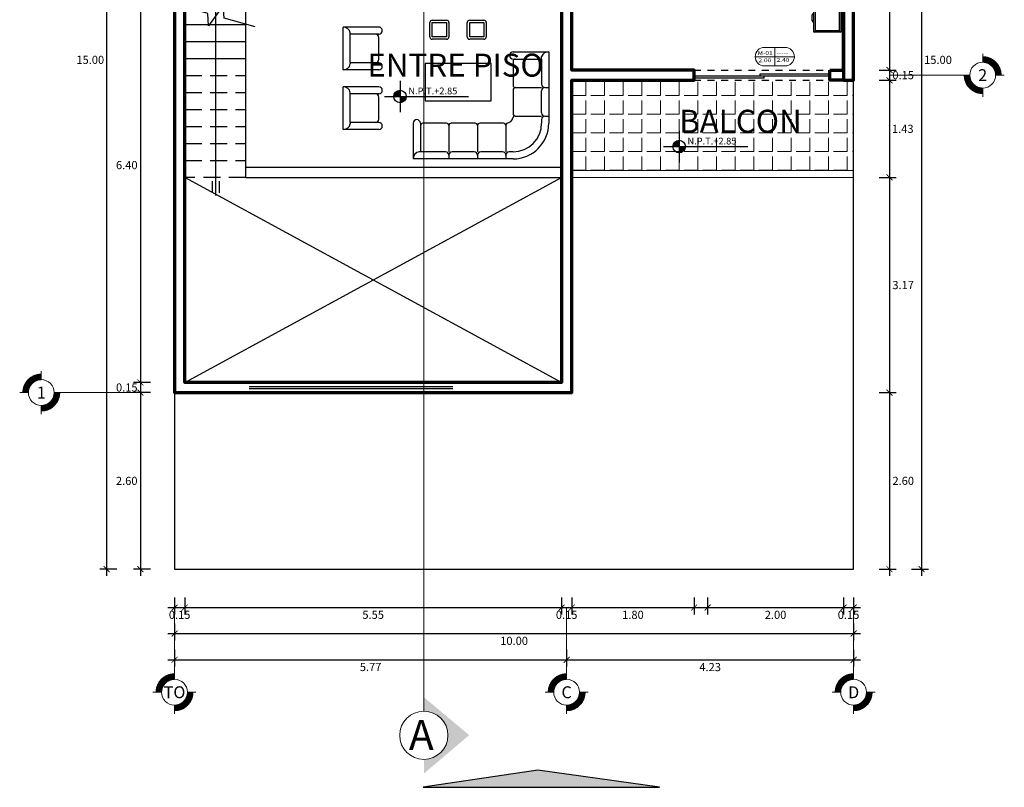
# Model space of a CAD drawing. Units: metres. Extents: x 85.5 to 144.9, y 4 to 37.
# Drawn here: x 107.2 to 121.7, y 15.5 to 26.8 of the extents above; entities that cross this region are included whole.
import ezdxf
from ezdxf.enums import TextEntityAlignment as Align

# ---------------------------------------------------------------- set-up
doc = ezdxf.new("R2010")
doc.units = ezdxf.units.M
doc.header["$MEASUREMENT"] = 0
doc.linetypes.add('DASHED2', pattern=[0.375, 0.25, -0.125])
doc.linetypes.add('HIDDEN', pattern=[0.375, 0.25, -0.125])
doc.layers.get('DEFPOINTS').update_dxf_attribs({"lineweight": 20})
for name, color, linetype, lineweight in [('1', 251, 'Continuous', 30), ('COTAS', 7, 'Continuous', 15), ('Mobiliario', 251, 'Continuous', 9), ('muro!', 20, 'Continuous', 70), ('SIMBOLOS', 7, 'Continuous', 15), ('TEXTO', 50, 'Continuous', 13), ('TEXTURAS', 255, 'Continuous', 0), ('VANOS TEXT', 251, 'Continuous', 13)]:
    doc.layers.add(name, color=color, linetype=linetype, lineweight=lineweight)
doc.layers.add('MAYOLICA', color=7, linetype='Continuous', lineweight=5, true_color=0x4b6cb4)
for name, color, linetype in [('MUEBLE', 8, 'Continuous'), ('MUEBLES', 252, 'Continuous'), ('MURO VISTA', 252, 'Continuous'), ('NOITHAT', 253, 'Continuous'), ('PIISO-01', 8, 'Continuous'), ('proyectado', 252, 'HIDDEN'), ('VENTANAS', 254, 'Continuous')]:
    doc.layers.add(name, color=color, linetype=linetype)
doc.styles.add('acotacion', font='txt', dxfattribs={"height": 0.25})
doc.styles.add('ARIAL', font='arial.ttf')
doc.styles.add('LUICK GRANDE', font='arial.ttf', dxfattribs={"width": 1.3, "oblique": 3, "height": 0.15})
doc.styles.add('TEXTO GENERAL', font='cityb___.ttf')
doc.styles.add('TITULOS', font='arial.ttf', dxfattribs={"width": 1.5})
doc.dimstyles.new('PARCIAL12', dxfattribs={"dimscale": 0, "dimtxt": 0.12, "dimasz": 0.0875, "dimexe": 0.1, "dimexo": 0, "dimgap": 0.045, "dimtad": 2, "dimtih": 1, "dimtoh": 1, "dimzin": 0, "dimdsep": 46, "dimtxsty": 'ARIAL', "dimblk1": 'ARCHTICK', "dimblk2": 'ARCHTICK', "dimsah": 1, "dimcen": 2.5, "dimdle": 0.1, "dimclrd": 252, "dimclre": 252, "dimclrt": 7, "dimadec": 0, "dimazin": 0, "dimtfac": 1, "dimtmove": 0, "dimatfit": 3, "dimldrblk": 'ARCHTICK', "dimfxl": 1, "dimtolj": 1, "dimtzin": 12, "dimarcsym": 0})

# ---------------------------------------------------------------- blocks, each defined once
blk = doc.blocks.new('Velador')
at = {"layer": 'MUEBLES'}
for p, q in [((-0.225, 0), (0.225, 0)), ((-0.225, -0.424), (-0.225, 0)), ((0.225, 0), (0.225, -0.424)), ((0.225, -0.424), (-0.225, -0.424)), ((-0.041, -0.45), (-0.069, -0.427)), ((-0.056, -0.427), (-0.04, -0.45)), ((0.042, -0.45), (-0.041, -0.45)), ((0.056, -0.427), (0.042, -0.45)), ((0.069, -0.427), (0.042, -0.45))]:
    blk.add_line(p, q, dxfattribs=at)
at = {"layer": 'MUEBLES', "color": 8}
for p, q in [((-0.225, 0), (-0.205, -0.026)), ((0.205, -0.026), (0.225, 0)), ((-0.205, -0.026), (0.205, -0.026)), ((-0.205, -0.397), (-0.205, -0.026)), ((0.205, -0.026), (0.205, -0.397)), ((-0.225, -0.424), (-0.205, -0.397)), ((0.205, -0.397), (-0.205, -0.397)), ((0.225, -0.424), (0.205, -0.397))]:
    blk.add_line(p, q, dxfattribs=at)
blk = doc.blocks.new('_ArchTick')
at = {"layer": 'MAYOLICA', "color": 0, "const_width": 0.15}
blk.add_lwpolyline([(-0.5, -0.5), (0.5, 0.5)], dxfattribs=at)
blk = doc.blocks.new('*D98')
at = {"layer": 'COTAS', "color": 252, "lineweight": -2, "transparency": 16777216}
for p, q in [((109.115, 27.857), (108.865, 27.857)), ((108.965, 27.957), (108.965, 21.356)), ((109.115, 21.456), (108.865, 21.456))]:
    blk.add_line(p, q, dxfattribs=at)
at = {"layer": 'DEFPOINTS', "color": 0, "transparency": 16777216}
for p in [(109.617, 27.857), (108.965, 21.456), (109.617, 21.456)]:
    blk.add_point(p, dxfattribs=at)
at = {"layer": 'COTAS', "color": 252, "lineweight": -2, "transparency": 16777216, "xscale": 0.0875, "yscale": 0.0875, "zscale": 0.0875}
for p, rotation in [((108.965, 27.857), 90), ((108.965, 21.456), 270)]:
    blk.add_blockref('_ArchTick', p, dxfattribs=dict(at, rotation=rotation))
at = {"layer": 'COTAS', "color": 7, "transparency": 16777216, "insert": (108.764, 24.656), "char_height": 0.12, "attachment_point": 5, "style": 'ARIAL'}
blk.add_mtext('\\A1;6.40', dxfattribs=at)
blk = doc.blocks.new('*D97')
at = {"layer": 'COTAS', "color": 252, "lineweight": -2, "transparency": 16777216}
for p, q in [((108.965, 21.406), (108.965, 18.606)), ((109.115, 21.306), (108.865, 21.306)), ((109.115, 18.706), (108.865, 18.706))]:
    blk.add_line(p, q, dxfattribs=at)
at = {"layer": 'DEFPOINTS', "color": 0, "transparency": 16777216}
for p in [(109.617, 21.306), (108.965, 18.706), (109.767, 18.706)]:
    blk.add_point(p, dxfattribs=at)
at = {"layer": 'COTAS', "color": 252, "lineweight": -2, "transparency": 16777216, "xscale": 0.0875, "yscale": 0.0875, "zscale": 0.0875}
for p, rotation in [((108.965, 21.306), 90), ((108.965, 18.706), 270)]:
    blk.add_blockref('_ArchTick', p, dxfattribs=dict(at, rotation=rotation))
at = {"layer": 'COTAS', "color": 7, "transparency": 16777216, "insert": (108.763, 20.006), "char_height": 0.12, "attachment_point": 5, "style": 'ARIAL'}
blk.add_mtext('\\A1;2.60', dxfattribs=at)
blk = doc.blocks.new('*D133')
at = {"layer": 'COTAS', "color": 252, "lineweight": -2, "transparency": 16777216}
for p, q in [((109.467, 18.29), (109.467, 18.04)), ((109.617, 18.29), (109.617, 18.04)), ((109.367, 18.14), (109.717, 18.14))]:
    blk.add_line(p, q, dxfattribs=at)
at = {"layer": 'DEFPOINTS', "color": 0, "transparency": 16777216}
for p in [(109.467, 19.028), (109.617, 19.028), (109.617, 18.14)]:
    blk.add_point(p, dxfattribs=at)
at = {"layer": 'COTAS', "color": 252, "lineweight": -2, "transparency": 16777216, "xscale": 0.0875, "yscale": 0.0875, "zscale": 0.0875, "rotation": 180}
blk.add_blockref('_ArchTick', (109.467, 18.14), dxfattribs=at)
at = {"layer": 'COTAS', "color": 252, "lineweight": -2, "transparency": 16777216, "xscale": 0.0875, "yscale": 0.0875, "zscale": 0.0875}
blk.add_blockref('_ArchTick', (109.617, 18.14), dxfattribs=at)
at = {"layer": 'COTAS', "color": 7, "transparency": 16777216, "insert": (109.542, 18.033), "char_height": 0.12, "attachment_point": 5, "style": 'ARIAL'}
blk.add_mtext('\\A1;0.15', dxfattribs=at)
blk = doc.blocks.new('*D132')
at = {"layer": 'COTAS', "color": 252, "lineweight": -2, "transparency": 16777216}
for p, q in [((109.617, 18.29), (109.617, 18.04)), ((115.166, 18.29), (115.166, 18.04)), ((109.517, 18.14), (115.266, 18.14))]:
    blk.add_line(p, q, dxfattribs=at)
at = {"layer": 'DEFPOINTS', "color": 0, "transparency": 16777216}
for p in [(115.166, 21.456), (109.617, 18.8), (115.166, 18.14)]:
    blk.add_point(p, dxfattribs=at)
at = {"layer": 'COTAS', "color": 252, "lineweight": -2, "transparency": 16777216, "xscale": 0.0875, "yscale": 0.0875, "zscale": 0.0875, "rotation": 180}
blk.add_blockref('_ArchTick', (109.617, 18.14), dxfattribs=at)
at = {"layer": 'COTAS', "color": 252, "lineweight": -2, "transparency": 16777216, "xscale": 0.0875, "yscale": 0.0875, "zscale": 0.0875}
blk.add_blockref('_ArchTick', (115.166, 18.14), dxfattribs=at)
at = {"layer": 'COTAS', "color": 7, "transparency": 16777216, "insert": (112.392, 18.034), "char_height": 0.12, "attachment_point": 5, "style": 'ARIAL'}
blk.add_mtext('\\A1;5.55', dxfattribs=at)
blk = doc.blocks.new('*D131')
at = {"layer": 'COTAS', "color": 252, "lineweight": -2, "transparency": 16777216}
for p, q in [((115.316, 18.29), (115.316, 18.04)), ((117.117, 18.29), (117.117, 18.04)), ((115.216, 18.14), (117.217, 18.14))]:
    blk.add_line(p, q, dxfattribs=at)
at = {"layer": 'DEFPOINTS', "color": 0, "transparency": 16777216}
for p in [(117.117, 25.906), (115.316, 21.4), (117.117, 18.14)]:
    blk.add_point(p, dxfattribs=at)
at = {"layer": 'COTAS', "color": 252, "lineweight": -2, "transparency": 16777216, "xscale": 0.0875, "yscale": 0.0875, "zscale": 0.0875, "rotation": 180}
blk.add_blockref('_ArchTick', (115.316, 18.14), dxfattribs=at)
at = {"layer": 'COTAS', "color": 252, "lineweight": -2, "transparency": 16777216, "xscale": 0.0875, "yscale": 0.0875, "zscale": 0.0875}
blk.add_blockref('_ArchTick', (117.117, 18.14), dxfattribs=at)
at = {"layer": 'COTAS', "color": 7, "transparency": 16777216, "insert": (116.217, 18.033), "char_height": 0.12, "attachment_point": 5, "style": 'ARIAL'}
blk.add_mtext('\\A1;1.80', dxfattribs=at)
blk = doc.blocks.new('*D130')
at = {"layer": 'COTAS', "color": 252, "lineweight": -2, "transparency": 16777216}
for p, q in [((117.317, 18.29), (117.317, 18.04)), ((119.317, 18.29), (119.317, 18.04)), ((117.217, 18.14), (119.417, 18.14))]:
    blk.add_line(p, q, dxfattribs=at)
at = {"layer": 'DEFPOINTS', "color": 0, "transparency": 16777216}
for p in [(119.317, 26.15), (117.317, 25.906), (119.317, 18.14)]:
    blk.add_point(p, dxfattribs=at)
at = {"layer": 'COTAS', "color": 252, "lineweight": -2, "transparency": 16777216, "xscale": 0.0875, "yscale": 0.0875, "zscale": 0.0875, "rotation": 180}
blk.add_blockref('_ArchTick', (117.317, 18.14), dxfattribs=at)
at = {"layer": 'COTAS', "color": 252, "lineweight": -2, "transparency": 16777216, "xscale": 0.0875, "yscale": 0.0875, "zscale": 0.0875}
blk.add_blockref('_ArchTick', (119.317, 18.14), dxfattribs=at)
at = {"layer": 'COTAS', "color": 7, "transparency": 16777216, "insert": (118.317, 18.033), "char_height": 0.12, "attachment_point": 5, "style": 'ARIAL'}
blk.add_mtext('\\A1;2.00', dxfattribs=at)
blk = doc.blocks.new('*D129')
at = {"layer": 'COTAS', "color": 252, "lineweight": -2, "transparency": 16777216}
for p, q in [((115.166, 18.29), (115.166, 18.04)), ((115.316, 18.29), (115.316, 18.04)), ((115.066, 18.14), (115.416, 18.14))]:
    blk.add_line(p, q, dxfattribs=at)
at = {"layer": 'DEFPOINTS', "color": 0, "transparency": 16777216}
for p in [(115.166, 19.028), (115.316, 19.028), (115.316, 18.14)]:
    blk.add_point(p, dxfattribs=at)
at = {"layer": 'COTAS', "color": 252, "lineweight": -2, "transparency": 16777216, "xscale": 0.0875, "yscale": 0.0875, "zscale": 0.0875, "rotation": 180}
blk.add_blockref('_ArchTick', (115.166, 18.14), dxfattribs=at)
at = {"layer": 'COTAS', "color": 252, "lineweight": -2, "transparency": 16777216, "xscale": 0.0875, "yscale": 0.0875, "zscale": 0.0875}
blk.add_blockref('_ArchTick', (115.316, 18.14), dxfattribs=at)
at = {"layer": 'COTAS', "color": 7, "transparency": 16777216, "insert": (115.241, 18.033), "char_height": 0.12, "attachment_point": 5, "style": 'ARIAL'}
blk.add_mtext('\\A1;0.15', dxfattribs=at)
blk = doc.blocks.new('*D128')
at = {"layer": 'COTAS', "color": 252, "lineweight": -2, "transparency": 16777216}
for p, q in [((119.317, 18.29), (119.317, 18.04)), ((119.467, 18.29), (119.467, 18.04)), ((119.217, 18.14), (119.567, 18.14))]:
    blk.add_line(p, q, dxfattribs=at)
at = {"layer": 'DEFPOINTS', "color": 0, "transparency": 16777216}
for p in [(119.317, 19.028), (119.467, 19.028), (119.467, 18.14)]:
    blk.add_point(p, dxfattribs=at)
at = {"layer": 'COTAS', "color": 252, "lineweight": -2, "transparency": 16777216, "xscale": 0.0875, "yscale": 0.0875, "zscale": 0.0875, "rotation": 180}
blk.add_blockref('_ArchTick', (119.317, 18.14), dxfattribs=at)
at = {"layer": 'COTAS', "color": 252, "lineweight": -2, "transparency": 16777216, "xscale": 0.0875, "yscale": 0.0875, "zscale": 0.0875}
blk.add_blockref('_ArchTick', (119.467, 18.14), dxfattribs=at)
at = {"layer": 'COTAS', "color": 7, "transparency": 16777216, "insert": (119.392, 18.033), "char_height": 0.12, "attachment_point": 5, "style": 'ARIAL'}
blk.add_mtext('\\A1;0.15', dxfattribs=at)
blk = doc.blocks.new('*D122')
at = {"layer": 'COTAS', "color": 252, "lineweight": -2, "transparency": 16777216}
for p, q in [((119.995, 29.657), (119.995, 25.956)), ((119.845, 29.557), (120.095, 29.557)), ((119.845, 26.056), (120.095, 26.056))]:
    blk.add_line(p, q, dxfattribs=at)
at = {"layer": 'DEFPOINTS', "color": 0, "transparency": 16777216}
for p in [(119.232, 29.557), (119.032, 26.056), (119.995, 26.056)]:
    blk.add_point(p, dxfattribs=at)
at = {"layer": 'COTAS', "color": 252, "lineweight": -2, "transparency": 16777216, "xscale": 0.0875, "yscale": 0.0875, "zscale": 0.0875}
for p, rotation in [((119.995, 29.557), 90), ((119.995, 26.056), 270)]:
    blk.add_blockref('_ArchTick', p, dxfattribs=dict(at, rotation=rotation))
at = {"layer": 'COTAS', "color": 7, "transparency": 16777216, "insert": (120.196, 27.806), "char_height": 0.12, "attachment_point": 5, "style": 'ARIAL'}
blk.add_mtext('\\A1;3.50', dxfattribs=at)
blk = doc.blocks.new('*D121')
at = {"layer": 'COTAS', "color": 252, "lineweight": -2, "transparency": 16777216}
for p, q in [((119.995, 26.006), (119.995, 24.375)), ((119.845, 25.906), (120.095, 25.906)), ((119.845, 24.475), (120.095, 24.475))]:
    blk.add_line(p, q, dxfattribs=at)
at = {"layer": 'DEFPOINTS', "color": 0, "transparency": 16777216}
for p in [(119.032, 25.906), (115.316, 24.475), (119.995, 24.475)]:
    blk.add_point(p, dxfattribs=at)
at = {"layer": 'COTAS', "color": 252, "lineweight": -2, "transparency": 16777216, "xscale": 0.0875, "yscale": 0.0875, "zscale": 0.0875}
for p, rotation in [((119.995, 25.906), 90), ((119.995, 24.475), 270)]:
    blk.add_blockref('_ArchTick', p, dxfattribs=dict(at, rotation=rotation))
at = {"layer": 'COTAS', "color": 7, "transparency": 16777216, "insert": (120.19, 25.19), "char_height": 0.12, "attachment_point": 5, "style": 'ARIAL'}
blk.add_mtext('\\A1;1.43', dxfattribs=at)
blk = doc.blocks.new('*D120')
at = {"layer": 'COTAS', "color": 252, "lineweight": -2, "transparency": 16777216}
for p, q in [((119.995, 24.575), (119.995, 21.206)), ((119.845, 24.475), (120.095, 24.475)), ((119.845, 21.306), (120.095, 21.306))]:
    blk.add_line(p, q, dxfattribs=at)
at = {"layer": 'DEFPOINTS', "color": 0, "transparency": 16777216}
for p in [(115.316, 24.475), (115.23, 21.306), (119.995, 21.306)]:
    blk.add_point(p, dxfattribs=at)
at = {"layer": 'COTAS', "color": 252, "lineweight": -2, "transparency": 16777216, "xscale": 0.0875, "yscale": 0.0875, "zscale": 0.0875}
for p, rotation in [((119.995, 24.475), 90), ((119.995, 21.306), 270)]:
    blk.add_blockref('_ArchTick', p, dxfattribs=dict(at, rotation=rotation))
at = {"layer": 'COTAS', "color": 7, "transparency": 16777216, "insert": (120.196, 22.89), "char_height": 0.12, "attachment_point": 5, "style": 'ARIAL'}
blk.add_mtext('\\A1;3.17', dxfattribs=at)
blk = doc.blocks.new('*D119')
at = {"layer": 'COTAS', "color": 252, "lineweight": -2, "transparency": 16777216}
for p, q in [((119.995, 21.406), (119.995, 18.606)), ((119.845, 21.306), (120.095, 21.306)), ((119.845, 18.706), (120.095, 18.706))]:
    blk.add_line(p, q, dxfattribs=at)
at = {"layer": 'DEFPOINTS', "color": 0, "transparency": 16777216}
for p in [(115.23, 21.306), (119.382, 18.706), (119.995, 18.706)]:
    blk.add_point(p, dxfattribs=at)
at = {"layer": 'COTAS', "color": 252, "lineweight": -2, "transparency": 16777216, "xscale": 0.0875, "yscale": 0.0875, "zscale": 0.0875}
for p, rotation in [((119.995, 21.306), 90), ((119.995, 18.706), 270)]:
    blk.add_blockref('_ArchTick', p, dxfattribs=dict(at, rotation=rotation))
at = {"layer": 'COTAS', "color": 7, "transparency": 16777216, "insert": (120.197, 20.006), "char_height": 0.12, "attachment_point": 5, "style": 'ARIAL'}
blk.add_mtext('\\A1;2.60', dxfattribs=at)
blk = doc.blocks.new('*D96')
at = {"layer": 'COTAS', "color": 252, "lineweight": -2, "transparency": 16777216}
for p, q in [((108.467, 33.806), (108.467, 18.606)), ((108.617, 33.706), (108.367, 33.706)), ((108.617, 18.706), (108.367, 18.706))]:
    blk.add_line(p, q, dxfattribs=at)
at = {"layer": 'DEFPOINTS', "color": 0, "transparency": 16777216}
for p in [(108.965, 33.706), (108.467, 18.706), (108.815, 18.706)]:
    blk.add_point(p, dxfattribs=at)
at = {"layer": 'COTAS', "color": 252, "lineweight": -2, "transparency": 16777216, "xscale": 0.0875, "yscale": 0.0875, "zscale": 0.0875}
for p, rotation in [((108.467, 33.706), 90), ((108.467, 18.706), 270)]:
    blk.add_blockref('_ArchTick', p, dxfattribs=dict(at, rotation=rotation))
at = {"layer": 'COTAS', "color": 7, "transparency": 16777216, "insert": (108.226, 26.206), "char_height": 0.12, "attachment_point": 5, "style": 'ARIAL'}
blk.add_mtext('\\A1;15.00', dxfattribs=at)
blk = doc.blocks.new('*D92')
at = {"layer": 'COTAS', "color": 252, "lineweight": -2, "transparency": 16777216}
for p, q in [((108.965, 21.556), (108.965, 21.206)), ((109.115, 21.456), (108.865, 21.456)), ((109.115, 21.306), (108.865, 21.306))]:
    blk.add_line(p, q, dxfattribs=at)
at = {"layer": 'DEFPOINTS', "color": 0, "transparency": 16777216}
for p in [(109.695, 21.456), (108.965, 21.306), (109.695, 21.306)]:
    blk.add_point(p, dxfattribs=at)
at = {"layer": 'COTAS', "color": 252, "lineweight": -2, "transparency": 16777216, "xscale": 0.0875, "yscale": 0.0875, "zscale": 0.0875}
for p, rotation in [((108.965, 21.456), 90), ((108.965, 21.306), 270)]:
    blk.add_blockref('_ArchTick', p, dxfattribs=dict(at, rotation=rotation))
at = {"layer": 'COTAS', "color": 7, "transparency": 16777216, "insert": (108.764, 21.381), "char_height": 0.12, "attachment_point": 5, "style": 'ARIAL'}
blk.add_mtext('\\A1;0.15', dxfattribs=at)
blk = doc.blocks.new('*D117')
at = {"layer": 'COTAS', "color": 252, "lineweight": -2, "transparency": 16777216}
for p, q in [((119.995, 26.156), (119.995, 25.806)), ((119.845, 26.056), (120.095, 26.056)), ((119.845, 25.906), (120.095, 25.906))]:
    blk.add_line(p, q, dxfattribs=at)
at = {"layer": 'DEFPOINTS', "color": 0, "transparency": 16777216}
for p in [(118.789, 26.056), (118.789, 25.906), (119.995, 25.906)]:
    blk.add_point(p, dxfattribs=at)
at = {"layer": 'COTAS', "color": 252, "lineweight": -2, "transparency": 16777216, "xscale": 0.0875, "yscale": 0.0875, "zscale": 0.0875}
for p, rotation in [((119.995, 26.056), 90), ((119.995, 25.906), 270)]:
    blk.add_blockref('_ArchTick', p, dxfattribs=dict(at, rotation=rotation))
at = {"layer": 'COTAS', "color": 7, "transparency": 16777216, "insert": (120.196, 25.981), "char_height": 0.12, "attachment_point": 5, "style": 'ARIAL'}
blk.add_mtext('\\A1;0.15', dxfattribs=at)
blk = doc.blocks.new('*D116')
at = {"layer": 'COTAS', "color": 252, "lineweight": -2, "transparency": 16777216}
for p, q in [((120.467, 33.806), (120.467, 18.606)), ((120.317, 33.706), (120.567, 33.706)), ((120.317, 18.706), (120.567, 18.706))]:
    blk.add_line(p, q, dxfattribs=at)
at = {"layer": 'DEFPOINTS', "color": 0, "transparency": 16777216}
for p in [(119.97, 33.706), (120.12, 18.706), (120.467, 18.706)]:
    blk.add_point(p, dxfattribs=at)
at = {"layer": 'COTAS', "color": 252, "lineweight": -2, "transparency": 16777216, "xscale": 0.0875, "yscale": 0.0875, "zscale": 0.0875}
for p, rotation in [((120.467, 33.706), 90), ((120.467, 18.706), 270)]:
    blk.add_blockref('_ArchTick', p, dxfattribs=dict(at, rotation=rotation))
at = {"layer": 'COTAS', "color": 7, "transparency": 16777216, "insert": (120.709, 26.206), "char_height": 0.12, "attachment_point": 5, "style": 'ARIAL'}
blk.add_mtext('\\A1;15.00', dxfattribs=at)
blk = doc.blocks.new('*D127')
at = {"layer": 'COTAS', "color": 252, "lineweight": -2, "transparency": 16777216}
for p, q in [((109.467, 17.907), (109.467, 17.657)), ((119.467, 17.907), (119.467, 17.657)), ((109.367, 17.757), (119.567, 17.757))]:
    blk.add_line(p, q, dxfattribs=at)
at = {"layer": 'DEFPOINTS', "color": 0, "transparency": 16777216}
for p in [(109.467, 18.14), (119.467, 18.14), (119.467, 17.757)]:
    blk.add_point(p, dxfattribs=at)
at = {"layer": 'COTAS', "color": 252, "lineweight": -2, "transparency": 16777216, "xscale": 0.0875, "yscale": 0.0875, "zscale": 0.0875, "rotation": 180}
blk.add_blockref('_ArchTick', (109.467, 17.757), dxfattribs=at)
at = {"layer": 'COTAS', "color": 252, "lineweight": -2, "transparency": 16777216, "xscale": 0.0875, "yscale": 0.0875, "zscale": 0.0875}
blk.add_blockref('_ArchTick', (119.467, 17.757), dxfattribs=at)
at = {"layer": 'COTAS', "color": 7, "transparency": 16777216, "insert": (114.467, 17.65), "char_height": 0.12, "attachment_point": 5, "style": 'ARIAL'}
blk.add_mtext('\\A1;10.00', dxfattribs=at)
blk = doc.blocks.new('BOYAS')
h = blk.add_hatch()
h.set_pattern_fill('ANSI32', color=0, scale=0.017309, style=0)
h.set_pattern_definition([(45, (19.8800135, -77.820012), (-0.00458961327, 0.00458961327), []), (45, (19.883073, -77.820012), (-0.00458961327, 0.00458961327), [])])
h.paths.add_polyline_path([(0, 0.272), (0, 0.387, 0.414214), (-0.387, 0), (-0.272, 0, -0.414214)])
h.paths.add_polyline_path([(0, -0.272), (0, -0.387, 0.414214), (0.387, 0), (0.272, 0, -0.414214)])
at = {"color": 0}
for p, q in [((0, 0.272), (0, 0.467)), ((-0.454, 0), (-0.272, 0)), ((0.272, 0), (0.451, 0))]:
    blk.add_line(p, q, dxfattribs=at)
at = {"linetype": 'Continuous'}
blk.add_line((0, -0.454), (0, -0.272), dxfattribs=at)
at = {"color": 0}
blk.add_circle((0, 0), 0.272, dxfattribs=at)
for start, end in [(90, 180), (270, 0)]:
    blk.add_arc((0, 0), 0.387, start, end, dxfattribs=at)
at = {"linetype": 'Continuous', "style": 'acotacion'}
blk.add_attdef('BOYA', text='', height=0.25, dxfattribs=at).set_placement((0.071, -0.091), align=Align.MIDDLE_CENTER)
blk = doc.blocks.new('*D126')
at = {"layer": 'COTAS', "color": 252, "lineweight": -2, "transparency": 16777216}
for p, q in [((109.467, 17.521), (109.467, 17.271)), ((115.241, 17.521), (115.241, 17.271)), ((109.367, 17.371), (115.341, 17.371))]:
    blk.add_line(p, q, dxfattribs=at)
at = {"layer": 'DEFPOINTS', "color": 0, "transparency": 16777216}
for p in [(109.467, 17.544), (115.241, 17.544), (115.241, 17.371)]:
    blk.add_point(p, dxfattribs=at)
at = {"layer": 'COTAS', "color": 252, "lineweight": -2, "transparency": 16777216, "xscale": 0.0875, "yscale": 0.0875, "zscale": 0.0875, "rotation": 180}
blk.add_blockref('_ArchTick', (109.467, 17.371), dxfattribs=at)
at = {"layer": 'COTAS', "color": 252, "lineweight": -2, "transparency": 16777216, "xscale": 0.0875, "yscale": 0.0875, "zscale": 0.0875}
blk.add_blockref('_ArchTick', (115.241, 17.371), dxfattribs=at)
at = {"layer": 'COTAS', "color": 7, "transparency": 16777216, "insert": (112.354, 17.265), "char_height": 0.12, "attachment_point": 5, "style": 'ARIAL'}
blk.add_mtext('\\A1;5.77', dxfattribs=at)
blk = doc.blocks.new('*D125')
at = {"layer": 'COTAS', "color": 252, "lineweight": -2, "transparency": 16777216}
for p, q in [((115.241, 17.521), (115.241, 17.271)), ((119.467, 17.521), (119.467, 17.271)), ((115.141, 17.371), (119.567, 17.371))]:
    blk.add_line(p, q, dxfattribs=at)
at = {"layer": 'DEFPOINTS', "color": 0, "transparency": 16777216}
for p in [(115.241, 17.652), (119.467, 17.652), (119.467, 17.371)]:
    blk.add_point(p, dxfattribs=at)
at = {"layer": 'COTAS', "color": 252, "lineweight": -2, "transparency": 16777216, "xscale": 0.0875, "yscale": 0.0875, "zscale": 0.0875, "rotation": 180}
blk.add_blockref('_ArchTick', (115.241, 17.371), dxfattribs=at)
at = {"layer": 'COTAS', "color": 252, "lineweight": -2, "transparency": 16777216, "xscale": 0.0875, "yscale": 0.0875, "zscale": 0.0875}
blk.add_blockref('_ArchTick', (119.467, 17.371), dxfattribs=at)
at = {"layer": 'COTAS', "color": 7, "transparency": 16777216, "insert": (117.354, 17.264), "char_height": 0.12, "attachment_point": 5, "style": 'ARIAL'}
blk.add_mtext('\\A1;4.23', dxfattribs=at)
blk = doc.blocks.new('vano p')
at = {"layer": 'VANOS TEXT'}
for p, q in [((8868.567, 798.501), (8868.82, 798.501)), ((8868.693, 798.273), (8868.693, 798.501)), ((8868.453, 798.387), (8868.934, 798.387)), ((8868.82, 798.273), (8868.567, 798.273))]:
    blk.add_line(p, q, dxfattribs=at)
for centre, start, end in [((8868.567, 798.387), 90, 270), ((8868.82, 798.387), 270, 90)]:
    blk.add_arc(centre, 0.114, start, end, dxfattribs=at)
blk = doc.blocks.new('VANO')
at = {"layer": 'VANOS TEXT'}
blk.add_blockref('vano p', (0, 0.426), dxfattribs=at)
at = {"layer": 'VANOS TEXT', "style": 'LUICK GRANDE', "oblique": 10, "width": 1.25}
for tag, p in [('TIPO', (8868.483, 798.834)), ('ALFE', (8868.718, 798.832)), ('ANCH', (8868.493, 798.745)), ('ALT', (8868.715, 798.749))]:
    blk.add_attdef(tag, p, '', height=0.0477, dxfattribs=at)

msp = doc.modelspace()

# ---------------------------------------------------------------- hatches: boundary and pattern name
at = {"layer": 'COTAS'}
msp.add_hatch(color=256, dxfattribs=at).paths.add_polyline_path([(113.141, 16.818), (113.141, 16.614, -0.99423), (113.141, 15.904), (113.141, 15.697), (113.806, 16.262)])
at = {"layer": 'PIISO-01'}
for points in [[(112.787, 25.758, 0.411961), (112.695, 25.667), (112.787, 25.667)], [(112.879, 25.666, -0.411961), (112.788, 25.574), (112.788, 25.666)], [(116.897, 25.021, 0.411961), (116.805, 24.929), (116.897, 24.929)], [(116.989, 24.929, -0.411961), (116.898, 24.837), (116.898, 24.929)]]:
    msp.add_hatch(color=256, dxfattribs=at).paths.add_polyline_path(points)
at = {"layer": 'SIMBOLOS', "lineweight": 30}
msp.add_hatch(color=256, dxfattribs=at).paths.add_polyline_path([(113.128, 15.493), (116.609, 15.493), (114.819, 15.746)])
at = {"layer": 'TEXTURAS'}
h = msp.add_hatch(dxfattribs=at)
h.set_pattern_fill('ANGLE', color=256, angle=90, double=1)
h.set_pattern_definition([(90, (22.29744, -64.79183), (-0.275, 2e-17), [0.2, -0.075]), (180, (22.29744, -64.79183), (-3e-17, -0.275), [0.2, -0.075])])
h.paths.add_polyline_path([(115.316, 25.906), (115.316, 24.575), (119.467, 24.575), (119.467, 25.906), (119.317, 25.906), (117.317, 25.906)])

# ---------------------------------------------------------------- linework, layer by layer
msp.add_lwpolyline([(109.467, 21.306), (109.467, 18.706), (119.467, 18.706), (119.467, 25.906)])
at = {"layer": '1', "linetype": 'Continuous'}
for points in [[(110.076, 24.211), (110.076, 27.419), (111.806, 27.419), (111.517, 27.419)], [(110.652, 26.693), (110.197, 26.822), (110.183, 27.005), (109.969, 26.708), (109.956, 26.891), (109.617, 26.987)], [(110.024, 24.246), (110.024, 24.421)], [(110.128, 24.246), (110.128, 24.421)]]:
    msp.add_lwpolyline(points, dxfattribs=at)
at = {"layer": 'COTAS'}
msp.add_line((113.138, 16.614), (113.138, 36.042), dxfattribs=at)
msp.add_circle((113.138, 16.259), 0.355, dxfattribs=at)
at = {"layer": 'Mobiliario', "linetype": 'Continuous', "lineweight": 30, "ltscale": 2}
for p, q in [((110.517, 24.625), (115.166, 24.625)), ((110.517, 24.475), (115.166, 24.475))]:
    msp.add_line(p, q, dxfattribs=at)
at = {"layer": 'Mobiliario'}
for p, q in [((115.316, 24.575), (119.467, 24.575)), ((115.316, 24.475), (119.467, 24.475))]:
    msp.add_line(p, q, dxfattribs=at)
at = {"layer": 'MUEBLE', "linetype": 'DASHED2', "ltscale": 0.035}
for p, q in [((117.117, 26.056), (119.117, 26.056)), ((117.117, 25.906), (119.117, 25.906))]:
    msp.add_line(p, q, dxfattribs=at)
at = {"layer": 'MUEBLES'}
for p, q in [((110.566, 21.456), (113.566, 21.456)), ((110.566, 21.306), (113.566, 21.306))]:
    msp.add_line(p, q, dxfattribs=at)
at = {"layer": 'MURO VISTA'}
for p, q in [((110.517, 26.731), (110.517, 26.975)), ((110.517, 24.475), (110.517, 26.731))]:
    msp.add_line(p, q, dxfattribs=at)
at = {"layer": 'MURO VISTA', "linetype": 'Continuous'}
for p, q in [((109.617, 21.456), (115.166, 24.475)), ((115.166, 21.456), (109.617, 24.475))]:
    msp.add_line(p, q, dxfattribs=at)
at = {"layer": 'MURO VISTA'}
for points in [[(109.617, 26.725), (110.517, 26.725)], [(109.617, 26.475), (110.517, 26.475)], [(109.617, 26.225), (110.517, 26.225)]]:
    msp.add_lwpolyline(points, dxfattribs=at)
at = {"layer": 'muro!'}
for points in [[(109.467, 33.706), (109.467, 21.306), (115.166, 21.306), (115.316, 21.306), (115.316, 25.906), (115.316, 25.906), (117.117, 25.906), (117.117, 26.056), (115.316, 26.056), (115.316, 28.657)], [(119.317, 29.557), (119.317, 25.906), (119.467, 25.906), (119.467, 33.706)], [(119.317, 26.056), (119.317, 29.557)], [(115.166, 28.657), (115.166, 26.056), (115.166, 25.906), (115.166, 21.456), (109.617, 21.456), (109.617, 27.857)], [(117.117, 26.056), (115.316, 26.056)]]:
    msp.add_lwpolyline(points, dxfattribs=at)
msp.add_lwpolyline([(119.117, 26.056), (119.317, 26.056), (119.317, 25.906), (119.117, 25.906)], close=True, dxfattribs=at)
at = {"layer": 'NOITHAT', "linetype": 'Continuous'}
for p, q in [((112.474, 26.689), (111.949, 26.689)), ((111.949, 26.059), (111.949, 26.689)), ((113.228, 26.545), (113.228, 26.755)), ((113.263, 26.79), (113.473, 26.79)), ((113.263, 26.545), (113.263, 26.755)), ((113.263, 26.755), (113.473, 26.755)), ((113.473, 26.755), (113.473, 26.545)), ((113.508, 26.755), (113.508, 26.545)), ((113.778, 26.545), (113.778, 26.755)), ((113.813, 26.79), (114.023, 26.79)), ((113.813, 26.755), (114.023, 26.755)), ((113.813, 26.545), (113.813, 26.755)), ((114.023, 26.755), (114.023, 26.545)), ((114.058, 26.755), (114.058, 26.545)), ((112.054, 26.584), (112.054, 26.602)), ((112.474, 26.584), (112.054, 26.584)), ((112.054, 26.164), (112.054, 26.584)), ((112.474, 26.213), (112.474, 26.535)), ((113.473, 26.545), (113.263, 26.545)), ((114.023, 26.545), (113.813, 26.545)), ((113.473, 26.51), (113.263, 26.51)), ((114.023, 26.51), (113.813, 26.51)), ((114.452, 26.323), (114.978, 26.323)), ((114.872, 26.218), (114.872, 26.254)), ((114.978, 26.323), (114.978, 25.273)), ((112.474, 26.164), (112.054, 26.164)), ((112.054, 26.164), (112.054, 26.146)), ((114.127, 26.154), (113.159, 26.154)), ((113.159, 26.154), (113.159, 25.605)), ((114.127, 25.605), (114.127, 26.154)), ((114.452, 26.218), (114.872, 26.218)), ((114.452, 26.183), (114.452, 25.833)), ((114.872, 26.218), (114.872, 25.847)), ((112.474, 26.059), (111.949, 26.059)), ((112.474, 25.81), (111.949, 25.81)), ((111.949, 25.179), (111.949, 25.81)), ((112.054, 25.705), (112.054, 25.723)), ((112.474, 25.705), (112.054, 25.705)), ((112.054, 25.284), (112.054, 25.705)), ((114.452, 25.763), (114.452, 25.413)), ((114.487, 25.798), (114.872, 25.798)), ((114.872, 25.427), (114.872, 25.749)), ((114.921, 25.798), (114.978, 25.798)), ((112.474, 25.333), (112.474, 25.656)), ((113.159, 25.605), (114.127, 25.605)), ((114.483, 25.378), (114.872, 25.378)), ((114.921, 25.378), (114.978, 25.378)), ((112.474, 25.284), (112.054, 25.284)), ((112.054, 25.284), (112.054, 25.266)), ((112.982, 25.273), (112.982, 24.748)), ((113.087, 25.273), (113.087, 24.853)), ((113.472, 25.273), (113.122, 25.273)), ((113.507, 25.238), (113.507, 24.853)), ((113.892, 25.273), (113.542, 25.273)), ((113.927, 25.238), (113.927, 24.853)), ((113.927, 25.238), (113.927, 24.853)), ((114.312, 25.273), (113.962, 25.273)), ((114.347, 25.246), (114.347, 24.853)), ((114.872, 25.329), (114.872, 25.273)), ((112.474, 25.179), (111.949, 25.179)), ((113.087, 24.853), (113.069, 24.853)), ((113.458, 24.853), (113.087, 24.853)), ((113.507, 24.804), (113.507, 24.748)), ((113.878, 24.853), (113.556, 24.853)), ((113.927, 24.804), (113.927, 24.748)), ((114.298, 24.853), (113.976, 24.853)), ((114.347, 24.804), (114.347, 24.748)), ((114.452, 24.853), (114.396, 24.853)), ((114.452, 24.748), (112.982, 24.748))]:
    msp.add_line(p, q, dxfattribs=at)
for centre, radius, start, end in [((111.95, 26.582), 0.107, 10.596, 90.1424), ((112.474, 26.637), 0.0525, 270, 90), ((113.263, 26.755), 0.035, 90, 180), ((113.473, 26.755), 0.035, 0, 90), ((113.813, 26.755), 0.035, 90, 180), ((114.023, 26.755), 0.035, 0, 90), ((112.425, 26.535), 0.049, 0, 90), ((113.263, 26.545), 0.035, 180, 270), ((113.473, 26.545), 0.035, 270, 0), ((113.813, 26.545), 0.035, 180, 270), ((114.023, 26.545), 0.035, 270, 0), ((114.452, 26.271), 0.0525, 90, 270), ((114.967, 26.225), 0.0991, 84.0254, 162.8636), ((111.95, 26.165), 0.107, 269.8576, 349.404), ((112.425, 26.213), 0.049, 270, 0), ((112.474, 26.111), 0.0525, 270, 90), ((114.487, 26.183), 0.035, 90, 180), ((111.95, 25.703), 0.107, 10.596, 90.1424), ((112.474, 25.757), 0.0525, 270, 90), ((114.487, 25.833), 0.035, 180, 270), ((114.921, 25.847), 0.049, 180, 270), ((112.425, 25.656), 0.049, 0, 90), ((114.487, 25.763), 0.035, 90, 180), ((114.921, 25.749), 0.049, 90, 180), ((114.483, 25.343), 0.035, 90, 169.3159), ((114.487, 25.413), 0.035, 180, 270), ((114.921, 25.427), 0.049, 180, 270), ((114.921, 25.329), 0.049, 90, 180), ((111.95, 25.286), 0.107, 269.8576, 349.404), ((112.425, 25.333), 0.049, 270, 0), ((112.474, 25.232), 0.0525, 270, 90), ((113.034, 25.273), 0.0525, 0, 180), ((113.122, 25.238), 0.035, 90, 180), ((113.472, 25.238), 0.035, 0, 90), ((113.542, 25.238), 0.035, 90, 180), ((113.892, 25.238), 0.035, 0, 90), ((113.892, 25.238), 0.035, 0, 90), ((113.962, 25.238), 0.035, 90, 180), ((113.962, 25.238), 0.035, 90, 180), ((114.312, 25.238), 0.035, 0, 90), ((114.382, 25.246), 0.035, 128.1793, 180), ((114.347, 25.378), 0.105, 277.3131, 346.7789), ((114.452, 25.273), 0.525, 270, 0), ((114.452, 25.273), 0.42, 270, 0), ((113.088, 24.748), 0.107, 100.596, 180.1424), ((113.458, 24.804), 0.049, 0, 90), ((113.556, 24.804), 0.049, 90, 180), ((113.878, 24.804), 0.049, 0, 90), ((113.976, 24.804), 0.049, 90, 180), ((114.298, 24.804), 0.049, 0, 90), ((114.396, 24.804), 0.049, 90, 180)]:
    msp.add_arc(centre, radius, start, end, dxfattribs=at)
at = {"layer": 'PIISO-01'}
for p, q in [((112.787, 25.898), (112.787, 25.434)), ((112.559, 25.667), (113.797, 25.667)), ((116.897, 25.161), (116.897, 24.696)), ((116.669, 24.929), (117.907, 24.929))]:
    msp.add_line(p, q, dxfattribs=at)
for centre in [(112.787, 25.666), (116.897, 24.929)]:
    msp.add_circle(centre, 0.092, dxfattribs=at)
at = {"layer": 'proyectado'}
for points in [[(109.617, 25.975), (110.517, 25.975)], [(109.617, 25.725), (110.517, 25.725)], [(109.617, 25.475), (110.517, 25.475)], [(109.617, 25.225), (110.517, 25.225)], [(109.617, 25.225), (110.517, 25.225)], [(109.617, 24.975), (110.517, 24.975)], [(109.617, 24.725), (110.517, 24.725)], [(110.517, 24.475), (109.617, 24.475)]]:
    msp.add_lwpolyline(points, dxfattribs=at)
at = {"layer": 'SIMBOLOS', "color": 251, "ltscale": 0.001}
for p, q in [((121.177, 25.981), (119.995, 25.981)), ((107.695, 21.306), (108.965, 21.306)), ((109.467, 17.164), (109.467, 18.14)), ((115.241, 17.164), (115.241, 18.14)), ((119.467, 17.164), (119.467, 18.14))]:
    msp.add_line(p, q, dxfattribs=at)
at = {"layer": 'SIMBOLOS', "lineweight": 30}
msp.add_lwpolyline([(113.128, 15.493), (116.609, 15.493), (114.819, 15.746), (113.128, 15.493)], dxfattribs=at)
at = {"layer": 'VENTANAS'}
for p, q in [((119.117, 25.966), (117.117, 25.966)), ((119.117, 25.993), (118.087, 25.993)), ((118.087, 25.993), (118.087, 25.966)), ((118.147, 25.938), (118.147, 25.966)), ((118.147, 25.938), (117.117, 25.938)), ((110.566, 21.396), (113.566, 21.396)), ((110.566, 21.366), (113.566, 21.366))]:
    msp.add_line(p, q, dxfattribs=at)

# ---------------------------------------------------------------- block references
at = {"layer": 'COTAS'}
ref = msp.add_blockref('BOYAS', (107.505, 21.306), dxfattribs=dict(at, xscale=-0.7, yscale=0.7, zscale=0.7, rotation=270))
ref.add_attrib('BOYA', '1', dxfattribs={"layer": '0', "linetype": 'Continuous', "height": 0.175, "style": 'acotacion'}).set_placement((107.505, 21.306), align=Align.MIDDLE_CENTER)
at = {"layer": 'MUEBLES', "xscale": 0.9450000000000002, "yscale": 0.9450000000000002, "zscale": 0.9450000000000002, "rotation": 270.0000000000003}
msp.add_blockref('Velador', (119.28, 26.826), dxfattribs=at)
at = {"layer": 'SIMBOLOS', "color": 251, "ltscale": 0.001}
ref = msp.add_blockref('BOYAS', (121.367, 25.981), dxfattribs=dict(at, xscale=0.7, yscale=0.7, zscale=0.7, rotation=90.00000000000001))
ref.add_attrib('BOYA', '2', dxfattribs={"layer": '0', "linetype": 'Continuous', "height": 0.175, "style": 'acotacion'}).set_placement((121.367, 25.981), align=Align.MIDDLE_CENTER)
ref = msp.add_blockref('BOYAS', (109.467, 16.893), dxfattribs=dict(at, xscale=0.7, yscale=0.7, zscale=0.7))
ref.add_attrib('BOYA', 'TO', dxfattribs={"layer": '0', "linetype": 'Continuous', "height": 0.175, "style": 'acotacion'}).set_placement((109.467, 16.893), align=Align.MIDDLE_CENTER)
ref = msp.add_blockref('BOYAS', (115.241, 16.893), dxfattribs=dict(at, xscale=0.7, yscale=0.7, zscale=0.7))
ref.add_attrib('BOYA', 'C', dxfattribs={"layer": '0', "linetype": 'Continuous', "height": 0.175, "style": 'acotacion'}).set_placement((115.241, 16.893), align=Align.MIDDLE_CENTER)
ref = msp.add_blockref('BOYAS', (119.467, 16.893), dxfattribs=dict(at, xscale=0.7, yscale=0.7, zscale=0.7))
ref.add_attrib('BOYA', 'D', dxfattribs={"layer": '0', "linetype": 'Continuous', "height": 0.175, "style": 'acotacion'}).set_placement((119.467, 16.893), align=Align.MIDDLE_CENTER)
at = {"layer": 'VANOS TEXT', "xscale": 1.2, "yscale": 1.2, "zscale": 1.2, "rotation": 359.9997326653519}
msp.add_blockref('VANO', (-10524.131, -932.273), dxfattribs=at).add_auto_attribs({'TIPO': 'M-01', 'ALFE': '-----', 'ALT': '2.40', 'ANCH': '2.00'})

# ---------------------------------------------------------------- texts
at = {"layer": 'COTAS', "style": 'TITULOS'}
msp.add_text('A', height=0.439, dxfattribs=at).set_placement((112.919, 16.045))
at = {"layer": 'SIMBOLOS', "color": 251, "ltscale": 0.001, "char_height": 0.1, "width": 0.86851, "attachment_point": 1}
for insert in [(112.91, 25.798), (117.02, 25.06)]:
    msp.add_mtext('{\\fStylus BT|b0|i0|c0|p34;N.P.T.+2.85}', dxfattribs=dict(at, insert=insert))
at = {"layer": 'TEXTO', "ltscale": 0.2, "style": 'TEXTO GENERAL'}
for s, p in [('ENTRE PISO', (112.307, 25.959)), ('BALCON', (116.897, 25.133))]:
    msp.add_text(s, height=0.3383, dxfattribs=at).set_placement(p)

# ---------------------------------------------------------------- dimensions: what is measured, and where the dimension line sits
at = {"layer": 'COTAS'}
for base, p1, p2, override, picture, middle in [((108.467, 18.706), (108.965, 33.706), (108.815, 18.706), {"dimscale": 1, "dimfxl": 0.15, "dimfxlon": 1}, '*D96', (108.226, 26.206)), ((120.467, 18.706), (119.97, 33.706), (120.12, 18.706), {"dimscale": 1, "dimfxl": 0.15, "dimfxlon": 1}, '*D116', (120.709, 26.206)), ((119.995, 26.056), (119.232, 29.557), (119.032, 26.056), {"dimscale": 1, "dimtmove": 1, "dimfxl": 0.15, "dimfxlon": 1}, '*D122', (120.196, 27.806)), ((108.965, 21.456), (109.617, 27.857), (109.617, 21.456), {"dimscale": 1, "dimtmove": 1, "dimfxl": 0.15, "dimfxlon": 1}, '*D98', (108.764, 24.656)), ((119.995, 24.475), (119.032, 25.906), (115.316, 24.475), {"dimscale": 1, "dimtmove": 1, "dimfxl": 0.15, "dimfxlon": 1}, '*D121', (120.19, 25.19)), ((119.995, 21.306), (115.316, 24.475), (115.23, 21.306), {"dimscale": 1, "dimtmove": 1, "dimfxl": 0.15, "dimfxlon": 1}, '*D120', (120.196, 22.89)), ((108.965, 18.706), (109.617, 21.306), (109.767, 18.706), {"dimscale": 1, "dimtmove": 1, "dimfxl": 0.15, "dimfxlon": 1}, '*D97', (108.763, 20.006)), ((119.995, 18.706), (115.23, 21.306), (119.382, 18.706), {"dimscale": 1, "dimtmove": 1, "dimfxl": 0.15, "dimfxlon": 1}, '*D119', (120.197, 20.006))]:
    dim = msp.add_linear_dim(base=base, p1=p1, p2=p2, angle=90, dimstyle='PARCIAL12', override=override, dxfattribs=at)
    dim.commit()
    dim.dimension.update_dxf_attribs({"geometry": picture, "text_midpoint": middle})
for base, p1, p2, override, picture, middle in [((119.317, 18.14), (117.317, 25.906), (119.317, 26.15), {"dimscale": 1, "dimtmove": 1, "dimfxl": 0.15, "dimfxlon": 1}, '*D130', (118.317, 18.033)), ((117.117, 18.14), (115.316, 21.4), (117.117, 25.906), {"dimscale": 1, "dimtmove": 1, "dimfxl": 0.15, "dimfxlon": 1}, '*D131', (116.217, 18.033)), ((115.166, 18.14), (109.617, 18.8), (115.166, 21.456), {"dimscale": 1, "dimtmove": 1, "dimfxl": 0.15, "dimfxlon": 1}, '*D132', (112.392, 18.034)), ((119.467, 17.757), (109.467, 18.14), (119.467, 18.14), {"dimscale": 1, "dimfxl": 0.15, "dimfxlon": 1}, '*D127', (114.467, 17.65)), ((115.241, 17.371), (109.467, 17.544), (115.241, 17.544), {"dimscale": 1, "dimfxl": 0.15, "dimfxlon": 1}, '*D126', (112.354, 17.265)), ((119.467, 17.371), (115.241, 17.652), (119.467, 17.652), {"dimscale": 1, "dimfxl": 0.15, "dimfxlon": 1}, '*D125', (117.354, 17.264))]:
    dim = msp.add_linear_dim(base=base, p1=p1, p2=p2, dimstyle='PARCIAL12', override=override, dxfattribs=at)
    dim.commit()
    dim.dimension.update_dxf_attribs({"geometry": picture, "text_midpoint": middle})
for base, p1, p2, picture, middle in [((119.995, 25.906), (118.789, 26.056), (118.789, 25.906), '*D117', (119.995, 25.981)), ((108.965, 21.306), (109.695, 21.456), (109.695, 21.306), '*D92', (108.965, 21.381))]:
    dim = msp.add_linear_dim(base=base, p1=p1, p2=p2, angle=90, dimstyle='PARCIAL12', override={"dimscale": 1, "dimfxl": 0.15, "dimfxlon": 1}, dxfattribs=at)
    dim.commit()
    dim.dimension.update_dxf_attribs({"geometry": picture, "text_midpoint": middle, "dimtype": 160})
for base, p1, p2, picture, middle in [((109.617, 18.14), (109.467, 19.028), (109.617, 19.028), '*D133', (109.542, 18.14)), ((115.316, 18.14), (115.166, 19.028), (115.316, 19.028), '*D129', (115.241, 18.14)), ((119.467, 18.14), (119.317, 19.028), (119.467, 19.028), '*D128', (119.392, 18.14))]:
    dim = msp.add_linear_dim(base=base, p1=p1, p2=p2, dimstyle='PARCIAL12', override={"dimscale": 1, "dimfxl": 0.15, "dimfxlon": 1}, dxfattribs=at)
    dim.commit()
    dim.dimension.update_dxf_attribs({"geometry": picture, "text_midpoint": middle, "dimtype": 160})

doc.saveas('drawing.dxf')
